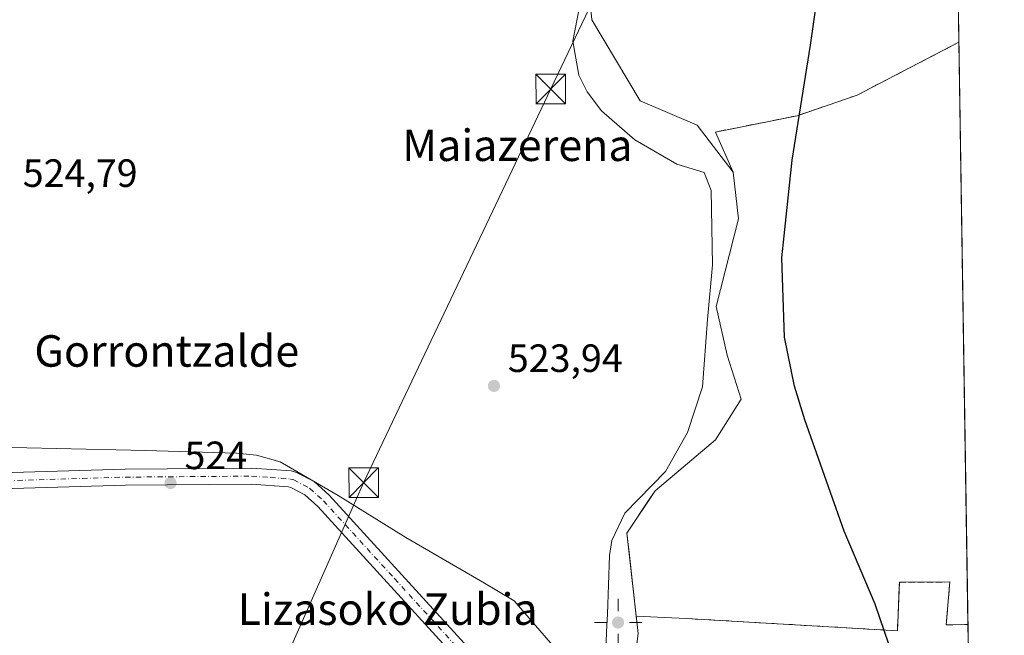
# Model space of a CAD drawing. Units: metres. Extents: x 603618 to 607052, y 4756976 to 4759341.
# Drawn here: x 606802 to 607052, y 4757615 to 4757771 of the extents above; entities that cross this region are included whole.
import ezdxf
from ezdxf.enums import TextEntityAlignment as Align

# ---------------------------------------------------------------- set-up
doc = ezdxf.new("R2010")
doc.units = ezdxf.units.M
doc.header["$MEASUREMENT"] = 0
doc.linetypes.add('DGN Style 3', pattern=[2.307223458686699, 1.648016756204785, -0.6592067024819142])
doc.linetypes.add('DGN Style 4', pattern=[2.6384748266838614, 1.318413404963828, -0.6592067024819142, 0.001648016756204785, -0.6592067024819142])
for name, color, linetype, lineweight in [('Agrupación de edificios CxS', 7, 'Continuous', 0), ('Comarca CxS', 21, 'Continuous', 0), ('Comunidad Autónoma CxS', 142, 'Continuous', 0), ('Corriente natural lineal', 142, 'Continuous', 13), ('Corriente natural oculto Cxs', 9, 'Continuous', 13), ('Curva de nivel maestra', 30, 'Continuous', 30), ('Entidad de ámbito territorial', 7, 'Continuous', 0), ('Entidad de ámbito territorial CxS', 92, 'Continuous', 0), ('Espacio natural protegido', 121, 'Continuous', 13), ('Espacio natural protegido CxS', 121, 'Continuous', 0), ('Municipio CxS', 4, 'Continuous', 0), ('Núcleo urbano CxS', 7, 'Continuous', 0), ('Pista no pavimentada Cxs', 111, 'Continuous', 0), ('Pista no pavimentada eje', 91, 'DGN Style 4', 0), ('Prado CxS', 92, 'Continuous', 0), ('Provincia CxS', 1, 'Continuous', 0), ('Punto de cota en terreno', 7, 'Continuous', 0), ('Punto geodésico', 7, 'Continuous', 0), ('Rótulo de punto de cota en terreno', 7, 'Continuous', 0), ('Seto lineal', 92, 'DGN Style 3', 0), ('Tendido', 6, 'Continuous', 0), ('Texto cartográfico', 7, 'Continuous', 0), ('Torre de tendido puntual', 7, 'Continuous', 0)]:
    doc.layers.add(name, color=color, linetype=linetype, lineweight=lineweight)
doc.styles.add('Style-Arial', font='txt')

# ---------------------------------------------------------------- blocks, each defined once
blk = doc.blocks.new('*U20')
at = {"layer": 'Prado CxS', "color": 92, "linetype": 'Continuous', "lineweight": 0}
blk.add_polyline3d([(607038.0208999999, 4757910.318299999, 528.6426999999967), (607040.2811000004, 4757765.6807, 526.2476000000024), (607027.9401000004, 4757759.210100001, 525.5541999999987), (607014.4401000004, 4757752.210100001, 525.1585999999952), (606999.2401000002, 4757746.9901, 524.811400000006), (606978.5301000001, 4757742.850099999, 523.7691999999952), (606983.0003000004, 4757732.693499999, 523.2538999999961), (606984.3601000002, 4757720.780099999, 523.4630000000034), (606978.6346000005, 4757698.562100001, 523.088699999993), (606981.5027000001, 4757686.2117, 523.233699999997), (606985.0037000002, 4757675.010299999, 523.1350999999995), (606978.5000999998, 4757664.6601, 522.9284999999945), (606963.1564999997, 4757651.730799999, 522.9018000000069), (606962.0263999999, 4757650.035700001, 522.9268000000011), (606956.0126999998, 4757641.0152, 522.8163999999961), (606956.5679000001, 4757636.0582, 522.4254999999976), (606958.3797000004, 4757619.883400001, 522.1469999999972), (606958.8701, 4757615.5056, 521.842499999999), (606958.2001, 4757610.173400001, 521.6806999999973)], dxfattribs=at)
blk = doc.blocks.new('5PATER')
at = {"layer": 'Punto de cota en terreno', "linetype": 'Continuous', "lineweight": 0}
h = blk.add_hatch(color=51, dxfattribs=at)
edge = h.paths.add_edge_path()
edge.add_ellipse((0, 0), major_axis=(-0.1095731443231308, -0.1110710700762829), ratio=0.9994222409660322, start_angle=0, end_angle=360)
blk = doc.blocks.new('5PGEO')
at = {"layer": 'Agrupación de edificios CxS', "linetype": 'Continuous', "lineweight": 0}
h = blk.add_hatch(color=5, dxfattribs=at)
edge = h.paths.add_edge_path()
edge.add_ellipse((9.672975540161133e-05, -1.615428924560547e-05), major_axis=(-0.1095731434929149, -0.1110710692347192), ratio=0.9994222409660306, start_angle=0, end_angle=360)
at = {"layer": 'Agrupación de edificios CxS', "color": 5, "linetype": 'Continuous', "lineweight": 0}
for p, q in [((0, 0.291), (0, 0.6)), ((-0.292, 0), (-0.6, 0)), ((0.291, 0), (0.6, 0)), ((0, -0.291), (0, -0.6))]:
    blk.add_line(p, q, dxfattribs=at)
blk = doc.blocks.new('5TTEND')
at = {"layer": 'Corriente natural oculto Cxs', "color": 7, "linetype": 'Continuous', "lineweight": 0}
for p, q in [((-0.375, 0.3754), (0.375, -0.3746)), ((0.3720000000000001, 0.3784000000000001), (-0.3720000000000001, -0.3776))]:
    blk.add_line(p, q, dxfattribs=at)
at = {"layer": 'Corriente natural oculto Cxs', "color": 7, "linetype": 'Continuous', "lineweight": 0, "flags": 128}
blk.add_lwpolyline([(-0.375, -0.3746), (0.375, -0.3746), (0.375, 0.3754), (-0.375, 0.3754), (-0.3720000000000001, -0.3776)], dxfattribs=at)

msp = doc.modelspace()

# ---------------------------------------------------------------- linework, layer by layer
at = {"layer": 'Agrupación de edificios CxS', "color": 7, "linetype": 'Continuous', "lineweight": 0, "extrusion": (-0.0005671213123321683, 0.03629370227462903, 0.999341005637524), "elevation": 172858.9772618034, "flags": 128}
msp.add_lwpolyline([(-681301.4218039715, -4744552.729111773), (-681301.4218039715, -4744404.743538627)], dxfattribs=at)
at = {"layer": 'Agrupación de edificios CxS', "color": 7, "linetype": 'Continuous', "lineweight": 0, "extrusion": (-0.1781820166430749, 0.4048417229925346, 0.8968580424289248), "elevation": 1818456.967311856, "flags": 128}
msp.add_lwpolyline([(-2472142.720726304, -3685942.709856697), (-2472142.720726304, -3685955.082841439)], dxfattribs=at)
at = {"layer": 'Agrupación de edificios CxS', "color": 7, "linetype": 'Continuous', "lineweight": 0, "extrusion": (-0.1497474747292672, 0.006539278782590989, 0.9887026507728252), "elevation": -59254.58974325639, "flags": 128}
msp.add_lwpolyline([(-4779569.927362482, 394405.9232635822), (-4779569.927362482, 394393.0958728764)], dxfattribs=at)
at = {"layer": 'Agrupación de edificios CxS', "color": 7, "linetype": 'Continuous', "lineweight": 0}
msp.add_polyline3d([(607040.2811000004, 4757765.6807, 526.6587000000001), (607042.5916999998, 4757617.810699999, 532.0302999999985), (607042.5800999999, 4757617.8101, 532.0341999999946), (607037.0800999999, 4757617.720100001, 534.4082999999955), (607037.9600999998, 4757628.600099999, 530.4958999999944), (607025.1901000004, 4757628.5101, 526.2122999999992), (607024.6601, 4757616.210100001, 530.7097999999969), (606971.0500999996, 4757619.3301, 532.4079000000056), (606958.3797000004, 4757619.883400001, 530.4851999999955), (606956.5679000001, 4757636.0582, 534.229800000001), (606956.0126999998, 4757641.0152, 536.0136000000057), (606962.0263999999, 4757650.035700001, 530.7712999999932), (606963.1564999997, 4757651.730799999, 528.661500000002), (606978.5000999998, 4757664.6601, 532.9671999999991), (606985.0037000002, 4757675.010299999, 542.2146000000066), (606981.5027000001, 4757686.2117, 530.6909000000014), (606978.6346000005, 4757698.562100001, 531.2902000000031), (606984.3601000002, 4757720.780099999, 536.4195000000036), (606983.0003000004, 4757732.693499999, 537.1208999999944), (606978.5301000001, 4757742.850099999, 531.6481000000058), (606999.2401000002, 4757746.9901, 526.7909000000072), (607014.4401000004, 4757752.210100001, 526.1114999999991), (607027.9401000004, 4757759.210100001, 529.5991999999969)], close=True, dxfattribs=at)
for points in [[(606978.5301000001, 4757742.850099999, 531.6481000000058), (606999.2401000002, 4757746.9901, 526.7909000000072), (607014.4401000004, 4757752.210100001, 526.1114999999991), (607027.9401000004, 4757759.210100001, 529.5991999999969), (607040.2811000004, 4757765.6807, 526.6587000000001)], [(606958.3797000004, 4757619.883400001, 530.4851999999955), (606956.5679000001, 4757636.0582, 534.229800000001), (606956.0126999998, 4757641.0152, 536.0136000000057), (606962.0263999999, 4757650.035700001, 530.7712999999932), (606963.1564999997, 4757651.730799999, 528.661500000002), (606978.5000999998, 4757664.6601, 532.9671999999991), (606985.0037000002, 4757675.010299999, 542.2146000000066), (606981.5027000001, 4757686.2117, 530.6909000000014), (606978.6346000005, 4757698.562100001, 531.2902000000031), (606984.3601000002, 4757720.780099999, 536.4195000000036), (606983.0003000004, 4757732.693499999, 537.1208999999944)], [(607042.5916999998, 4757617.810699999, 532.0302999999985), (607042.5800999999, 4757617.8101, 532.0341999999946), (607037.0800999999, 4757617.720100001, 534.4082999999955), (607037.9600999998, 4757628.600099999, 530.4958999999944), (607025.1901000004, 4757628.5101, 526.2122999999992), (607024.6601, 4757616.210100001, 530.7097999999969), (606971.0500999996, 4757619.3301, 532.4079000000056)]]:
    msp.add_polyline3d(points, dxfattribs=at)
at = {"layer": 'Comarca CxS', "color": 21, "linetype": 'Continuous', "lineweight": 0, "flags": 128}
msp.add_lwpolyline([(605697.9031990073, 4757007.072606854), (603653.280000791, 4756975.649982393), (603618.2600007901, 4759289.099982372), (604901.660263644, 4759308.826702776), (605114.0513610122, 4759312.091159398), (606524.6559000007, 4759333.7731), (606895.9990260851, 4759339.480724087), (607015.6600008182, 4759341.319982371), (607016.5497944443, 4759284.377128542), (607020.3705598465, 4759039.86505344), (607046.5138119559, 4757366.812628445), (607051.8100008157, 4757027.879982397), (607026.6339000001, 4757027.493200001)], close=True, dxfattribs=at)
at = {"layer": 'Comunidad Autónoma CxS', "color": 142, "linetype": 'Continuous', "lineweight": 0, "flags": 128}
msp.add_lwpolyline([(605697.9031990073, 4757007.072606854), (603653.280000791, 4756975.649982393), (603618.2600007901, 4759289.099982372), (604901.660263644, 4759308.826702776), (605114.0513610122, 4759312.091159398), (606524.6559000007, 4759333.7731), (606895.9990260851, 4759339.480724087), (607015.6600008182, 4759341.319982371), (607016.5497944443, 4759284.377128542), (607020.3705598465, 4759039.86505344), (607046.5138119559, 4757366.812628445), (607051.8100008157, 4757027.879982397), (607026.6339000001, 4757027.493200001)], close=True, dxfattribs=at)
at = {"layer": 'Corriente natural lineal', "color": 142, "linetype": 'Continuous', "lineweight": 13}
msp.add_polyline3d([(606946.0908000004, 4757781.906099999, 523.3469000000041), (606947.1401000004, 4757771.300100001, 523.3947000000044), (606959.4117000002, 4757750.730000001, 523.1223000000027), (606973.8721000003, 4757744.5997, 523.4363000000012), (606983.0003000004, 4757732.693499999, 523.2538999999961), (606984.3601000002, 4757720.780099999, 523.4630000000034), (606978.6346000005, 4757698.562100001, 523.088699999993), (606981.5027000001, 4757686.2117, 523.233699999997), (606985.0037000002, 4757675.010299999, 523.1350999999995), (606978.5000999998, 4757664.6601, 522.9284999999945), (606963.1564999997, 4757651.730799999, 522.9018000000069), (606956.0126999998, 4757641.0152, 522.8163999999961), (606958.8701, 4757615.5056, 521.842499999999), (606958.2001, 4757610.173400001, 521.6806999999973), (606957.7132000001, 4757606.33, 521.7621999999974)], dxfattribs=at)
at = {"layer": 'Curva de nivel maestra', "color": 30, "linetype": 'Continuous', "lineweight": 30, "elevation": 525.0000000000001, "flags": 128}
msp.add_lwpolyline([(607043.6963000001, 4757547.120100001), (607040.4000000004, 4757553.850099999), (607035.7699999996, 4757568.020099999), (607027.1799999997, 4757599.1601), (607019.0300000003, 4757622.9801), (607011.1200000001, 4757641.520099999), (607001.2100000001, 4757669.790100001), (606998.5300000003, 4757678.280099999), (606996.0099999999, 4757690.770099999), (606995.3600000005, 4757710.920100001), (606997.9199999999, 4757735.720100001), (607002.5899999999, 4757764.940099999), (607005.3799999999, 4757784.590100001)], dxfattribs=at)
at = {"layer": 'Entidad de ámbito territorial', "color": 7, "linetype": 'Continuous', "lineweight": 0, "flags": 128}
msp.add_lwpolyline([(606940.395999998, 4757608.772999999), (606927.3819999995, 4757623.841000001), (606919.4489999983, 4757628.564), (606899.8759999987, 4757639.865), (606882.7249999992, 4757650.564000002), (606868.0129999996, 4757659.135), (606862.0219999984, 4757660.835000004), (606856.9359999984, 4757661.277000001), (606833.8109999994, 4757661.994000002), (606803.7019999981, 4757662.622000001), (606785.7879999981, 4757663.025000001)], dxfattribs=at)
msp.add_lwpolyline([(606940.395999998, 4757608.772999999), (606927.3819999995, 4757623.841000001), (606919.4489999983, 4757628.564), (606899.8759999987, 4757639.865), (606882.7249999992, 4757650.564000002), (606868.0129999996, 4757659.135), (606862.0219999984, 4757660.835000004), (606856.9359999984, 4757661.277000001), (606833.8109999994, 4757661.994000002), (606803.7019999981, 4757662.622000001), (606785.7879999981, 4757663.025000001)], dxfattribs=at)
at = {"layer": 'Entidad de ámbito territorial CxS', "color": 92, "linetype": 'Continuous', "lineweight": 0, "flags": 128}
for points in [[(607020.3705598465, 4759039.86505344), (607046.5138119559, 4757366.812628445)], [(606785.7879999988, 4757663.025), (606803.7019999989, 4757662.622), (606833.8110000002, 4757661.994000001), (606856.9359999994, 4757661.277), (606862.0219999992, 4757660.835000002), (606868.0130000005, 4757659.134999999), (606882.725, 4757650.564), (606899.8759999993, 4757639.864999999), (606919.4489999991, 4757628.563999999), (606927.3820000003, 4757623.841), (606940.3959999987, 4757608.773)], [(606940.3959999987, 4757608.773), (606927.3820000003, 4757623.841), (606919.4489999991, 4757628.563999999), (606899.8759999993, 4757639.864999999), (606882.725, 4757650.564), (606868.0130000005, 4757659.134999999), (606862.0219999992, 4757660.835000002), (606856.9359999994, 4757661.277), (606833.8110000002, 4757661.994000001), (606803.7019999989, 4757662.622), (606785.7879999988, 4757663.025)]]:
    msp.add_lwpolyline(points, dxfattribs=at)
at = {"layer": 'Espacio natural protegido', "color": 121, "linetype": 'Continuous', "lineweight": 13, "flags": 128}
msp.add_lwpolyline([(606950.6927999993, 4757610.254099999), (606950.8380000005, 4757615.996099998), (606951.1041, 4757620.465), (606951.5563999999, 4757635.358999999), (606952.1945000003, 4757639.090000001), (606955.4815999985, 4757646.089899999), (606965.7777999984, 4757656.629699999), (606971.3640999997, 4757666.558599998), (606975.2262999995, 4757678.1446), (606976.4937, 4757695.2835), (606977.7059999997, 4757709.139400001), (606977.4413999993, 4757727.9943), (606975.5844999992, 4757732.576300003), (606968.7104999988, 4757734.722400002), (606957.9935999983, 4757740.8995), (606949.535699999, 4757748.244499999), (606945.9627999996, 4757753.032500002), (606943.8068999987, 4757757.291500002), (606942.2610999991, 4757765.932500001), (606945.5465000004, 4757783.002399998)], dxfattribs=at)
at = {"layer": 'Espacio natural protegido CxS', "color": 121, "linetype": 'Continuous', "lineweight": 0, "flags": 128}
for points in [[(605114.0513610122, 4759312.091159398), (606524.6559000007, 4759333.7731), (606895.9990260851, 4759339.480724087), (607015.6600008182, 4759341.319982371), (607016.5497944443, 4759284.377128542), (607020.3705598465, 4759039.86505344), (607046.5138119559, 4757366.812628445), (607051.8100008157, 4757027.879982397), (607026.6339000001, 4757027.493200001), (605697.9031990073, 4757007.072606854)], [(607020.3705598465, 4759039.86505344), (607046.5138119559, 4757366.812628445), (607051.8100008157, 4757027.879982397)], [(606950.6928000001, 4757610.2541), (606950.8380000012, 4757615.996099999), (606951.1041000009, 4757620.465), (606951.5564000007, 4757635.358999998), (606952.1945000011, 4757639.09), (606955.4815999992, 4757646.089899999), (606965.7777999992, 4757656.629699999), (606971.3641000006, 4757666.558599999), (606975.2263000002, 4757678.144599999), (606976.4937000008, 4757695.283500001), (606977.7060000005, 4757709.139399999), (606977.4414000001, 4757727.9943), (606975.5845000001, 4757732.576300002), (606968.7104999997, 4757734.722400002), (606957.9935999992, 4757740.899499999), (606949.5356999999, 4757748.2445), (606945.9628000006, 4757753.032500001), (606943.8068999995, 4757757.2915), (606942.2610999999, 4757765.9325), (606945.5465000012, 4757783.002399999)]]:
    msp.add_lwpolyline(points, dxfattribs=at)
at = {"layer": 'Municipio CxS', "color": 4, "linetype": 'Continuous', "lineweight": 0, "flags": 128}
msp.add_lwpolyline([(605114.0513610122, 4759312.091159398), (606524.6559000007, 4759333.7731), (606895.9990260851, 4759339.480724087), (607015.6600008182, 4759341.319982371), (607016.5497944443, 4759284.377128542), (607020.3705598465, 4759039.86505344), (607046.5138119559, 4757366.812628445), (607051.8100008157, 4757027.879982397), (607026.6339000001, 4757027.493200001), (605697.9031990073, 4757007.072606854)], dxfattribs=at)
at = {"layer": 'Núcleo urbano CxS', "color": 7, "linetype": 'Continuous', "lineweight": 0, "extrusion": (5.497853893732143e-05, -0.003518426622687346, 0.9999938088065651), "elevation": -16180.23090585827, "flags": 128}
msp.add_lwpolyline([(607040.2511500537, 4757738.200631822), (607042.5617786607, 4757590.329716547)], dxfattribs=at)
at = {"layer": 'Núcleo urbano CxS', "color": 7, "linetype": 'Continuous', "lineweight": 0, "extrusion": (0.0004492535759646924, -0.02873913325255269, 0.9995868448469681), "elevation": -135931.5861782879, "flags": 128}
msp.add_lwpolyline([(681331.0024952551, 4745602.057275059), (681331.0024952551, 4745594.152643996)], dxfattribs=at)
at = {"layer": 'Núcleo urbano CxS', "color": 7, "linetype": 'Continuous', "lineweight": 0}
for points in [[(606958.2001, 4757610.173400001, 521.6806999999973), (606958.8701, 4757615.5056, 521.842499999999), (606958.3797000004, 4757619.883400001, 522.1469999999972), (606956.5679000001, 4757636.0582, 522.4254999999976), (606956.0126999998, 4757641.0152, 522.8163999999961), (606962.0263999999, 4757650.035700001, 522.9268000000011), (606963.1564999997, 4757651.730799999, 522.9018000000069), (606978.5000999998, 4757664.6601, 522.9284999999945), (606985.0037000002, 4757675.010299999, 523.1350999999995), (606981.5027000001, 4757686.2117, 523.233699999997), (606978.6346000005, 4757698.562100001, 523.088699999993), (606984.3601000002, 4757720.780099999, 523.4630000000034), (606983.0003000004, 4757732.693499999, 523.2538999999961), (606978.5301000001, 4757742.850099999, 523.7691999999952), (606999.2401000002, 4757746.9901, 524.811400000006), (607014.4401000004, 4757752.210100001, 525.1585999999952), (607027.9401000004, 4757759.210100001, 525.5541999999987), (607040.2811000004, 4757765.6807, 526.2476000000024), (607042.7150999998, 4757609.910399999, 525.5)], [(607040.2811000004, 4757765.6807, 526.2476000000024), (607027.9401000004, 4757759.210100001, 525.5541999999987), (607014.4401000004, 4757752.210100001, 525.1585999999952), (606999.2401000002, 4757746.9901, 524.811400000006), (606978.5301000001, 4757742.850099999, 523.7691999999952), (606983.0003000004, 4757732.693499999, 523.2538999999961), (606984.3601000002, 4757720.780099999, 523.4630000000034), (606978.6346000005, 4757698.562100001, 523.088699999993), (606981.5027000001, 4757686.2117, 523.233699999997), (606985.0037000002, 4757675.010299999, 523.1350999999995), (606978.5000999998, 4757664.6601, 522.9284999999945), (606963.1564999997, 4757651.730799999, 522.9018000000069), (606962.0263999999, 4757650.035700001, 522.9268000000011), (606956.0126999998, 4757641.0152, 522.8163999999961), (606956.5679000001, 4757636.0582, 522.4254999999976), (606958.3797000004, 4757619.883400001, 522.1469999999972), (606958.8701, 4757615.5056, 521.842499999999), (606958.2001, 4757610.173400001, 521.6806999999973), (606957.9999000002, 4757608.593, 521.6977999999945)]]:
    msp.add_polyline3d(points, dxfattribs=at)
at = {"layer": 'Pista no pavimentada Cxs', "color": 111, "linetype": 'Continuous', "lineweight": 0}
for points in [[(606652.1001000004, 4757651.700099999, 525.8402999999962), (606656.7500999998, 4757650.600099999, 525.7516000000032), (606666.8201000001, 4757651.290100001, 525.4260000000068), (606692.5301000001, 4757653.210100001, 525.0068000000028), (606716.6601, 4757654.470100001, 524.6581000000006), (606771.2001, 4757655.530099999, 524.1906000000017), (606828.6201, 4757657.2501, 523.8046999999933), (606860.8201000001, 4757657.5101, 523.763300000006), (606870.8000999996, 4757656.780099999, 523.6922999999952), (606872.1601, 4757656.4301, 523.6775000000052), (606876.6300999997, 4757654.0801, 523.6518999999971), (606880.4101, 4757650.6601, 523.6535000000003), (606916.5000999998, 4757611.120100001, 523.6294000000053), (606920.3701, 4757607.870100001, 523.6518000000069), (606924.9001000002, 4757605.710100001, 523.5899999999965), (606931.5701000001, 4757603.6501, 523.8040000000037)], [(606771.2001, 4757655.530099999, 524.1906000000017), (606828.6201, 4757657.2501, 523.8046999999933), (606860.8201000001, 4757657.5101, 523.763300000006), (606870.8000999996, 4757656.780099999, 523.6922999999952), (606872.1601, 4757656.4301, 523.6775000000052), (606876.6300999997, 4757654.0801, 523.6518999999971), (606880.4101, 4757650.6601, 523.6535000000003), (606916.5000999998, 4757611.120100001, 523.6294000000053), (606920.3701, 4757607.870100001, 523.6518000000069), (606924.9001000002, 4757605.710100001, 523.5899999999965), (606931.5701000001, 4757603.6501, 523.8040000000037), (606927.3000999996, 4757601.880100001, 524.0151999999945), (606924.4663000006, 4757599.868899999, 524.0081999999966), (606919.8000999996, 4757596.550100001, 524.1536000000051), (606919.9101, 4757599.530099999, 524.122199999998), (606917.1901000004, 4757604.100099999, 524.0872999999992), (606913.6801000005, 4757608.190099999, 523.9934999999969), (606877.5500999996, 4757647.780099999, 523.8653000000049), (606874.2901, 4757650.7301, 523.8831000000064), (606870.7001, 4757652.620100001, 523.8825999999972), (606870.1401000004, 4757652.7601, 523.9084000000003), (606860.6901000004, 4757653.450099999, 524.0886000000028), (606828.7001, 4757653.190099999, 524.1319999999978), (606771.3000999996, 4757651.470100001, 524.3822999999975)], [(606919.8000999996, 4757596.550100001, 524.1536000000051), (606919.9101, 4757599.530099999, 524.122199999998), (606917.1901000004, 4757604.100099999, 524.0872999999992), (606913.6801000005, 4757608.190099999, 523.9934999999969), (606877.5500999996, 4757647.780099999, 523.8653000000049), (606874.2901, 4757650.7301, 523.8831000000064), (606870.7001, 4757652.620100001, 523.8825999999972), (606870.1401000004, 4757652.7601, 523.9084000000003), (606860.6901000004, 4757653.450099999, 524.0886000000028), (606828.7001, 4757653.190099999, 524.1319999999978), (606771.3000999996, 4757651.470100001, 524.3822999999975), (606716.8101000005, 4757650.420100001, 524.8081999999995), (606692.7801000001, 4757649.1601, 525.2170999999944), (606667.1401000004, 4757647.2501, 525.5096999999951), (606661.2801000001, 4757646.3101, 525.6523000000016), (606657.7200999996, 4757644.770099999, 525.695000000007), (606654.5401, 4757642.0701, 525.7792999999947), (606653.5100999996, 4757640.840100001, 525.8271999999997), (606652.1901000004, 4757639.270099999, 525.8582000000024), (606645.4901000002, 4757628.6501, 526.8031999999948), (606636.0500999996, 4757616.620100001, 526.2376999999979), (606620.1201, 4757597.950099999, 526.7737000000052), (606580.3601000002, 4757548.450099999, 527.5690999999933)]]:
    msp.add_polyline3d(points, dxfattribs=at)
at = {"layer": 'Pista no pavimentada eje', "color": 91, "linetype": 'DGN Style 4', "lineweight": 0}
msp.add_polyline3d([(606651.4259000003, 4757649.172700001, 525.881899999993), (606659.0151000004, 4757648.4551, 525.696299999996), (606664.0500999996, 4757648.800100001, 525.5645999999979), (606666.9801000003, 4757649.270099999, 525.4643000000069), (606679.8000999996, 4757650.225099999, 525.2425999999978), (606692.6551000001, 4757651.1851, 525.090400000001), (606704.6700999998, 4757651.815099999, 524.8570000000036), (606716.7351000002, 4757652.4451, 524.6601999999984), (606744.0050999997, 4757652.975099999, 524.4743000000017), (606771.2500999998, 4757653.5001, 524.328999999998), (606828.6601, 4757655.220100001, 523.9683999999979), (606860.7550999997, 4757655.4801, 523.9266000000061), (606865.4801000003, 4757655.1351, 523.921199999997), (606870.6101000002, 4757654.735099999, 523.7902999999933), (606871.4301000005, 4757654.5251, 523.7666999999929), (606875.4600999998, 4757652.405099999, 523.7097999999969), (606878.9801000003, 4757649.220100001, 523.752800000002), (606897.0251000002, 4757629.450099999, 523.742499999993), (606915.0900999998, 4757609.655099999, 523.840400000001), (606917.0251000002, 4757608.030099999, 523.8827000000019), (606918.7801000001, 4757605.985099999, 523.912599999996), (606926.1363000004, 4757598.0725, 524.0366999999969)], dxfattribs=at)
at = {"layer": 'Prado CxS', "color": 92, "linetype": 'Continuous', "lineweight": 0, "extrusion": (-5.79521272680177e-05, 0.003708758616506048, 0.9999931208518764), "elevation": 18136.46916785638, "flags": 128}
msp.add_lwpolyline([(607039.200562738, 4757802.168750088), (607040.3104780071, 4757731.138061577)], dxfattribs=at)
at = {"layer": 'Prado CxS', "color": 92, "linetype": 'Continuous', "lineweight": 0}
msp.add_polyline3d([(607040.2811000004, 4757765.6807, 526.2476000000024), (607027.9401000004, 4757759.210100001, 525.5541999999987), (607014.4401000004, 4757752.210100001, 525.1585999999952), (606999.2401000002, 4757746.9901, 524.811400000006), (606978.5301000001, 4757742.850099999, 523.7691999999952), (606983.0003000004, 4757732.693499999, 523.2538999999961), (606984.3601000002, 4757720.780099999, 523.4630000000034), (606978.6346000005, 4757698.562100001, 523.088699999993), (606981.5027000001, 4757686.2117, 523.233699999997), (606985.0037000002, 4757675.010299999, 523.1350999999995), (606978.5000999998, 4757664.6601, 522.9284999999945), (606963.1564999997, 4757651.730799999, 522.9018000000069), (606962.0263999999, 4757650.035700001, 522.9268000000011), (606956.0126999998, 4757641.0152, 522.8163999999961), (606956.5679000001, 4757636.0582, 522.4254999999976), (606958.3797000004, 4757619.883400001, 522.1469999999972), (606958.8701, 4757615.5056, 521.842499999999), (606958.2001, 4757610.173400001, 521.6806999999973), (606957.9999000002, 4757608.593, 521.6977999999945)], dxfattribs=at)
at = {"layer": 'Provincia CxS', "color": 1, "linetype": 'Continuous', "lineweight": 0, "flags": 128}
msp.add_lwpolyline([(605697.9031990073, 4757007.072606854), (603653.280000791, 4756975.649982393), (603618.2600007901, 4759289.099982372), (604901.660263644, 4759308.826702776), (605114.0513610122, 4759312.091159398), (606524.6559000007, 4759333.7731), (606895.9990260851, 4759339.480724087), (607015.6600008182, 4759341.319982371), (607016.5497944443, 4759284.377128542), (607020.3705598465, 4759039.86505344), (607046.5138119559, 4757366.812628445), (607051.8100008157, 4757027.879982397), (607026.6339000001, 4757027.493200001)], close=True, dxfattribs=at)
at = {"layer": 'Seto lineal', "color": 92, "linetype": 'DGN Style 3', "lineweight": 0}
for points in [[(607040.2811000004, 4757765.6807, 526.6587000000001), (607027.9401000004, 4757759.210100001, 529.5991999999969), (607014.4401000004, 4757752.210100001, 526.1114999999991), (606999.2401000002, 4757746.9901, 526.7909000000072), (606978.5301000001, 4757742.850099999, 531.6481000000058)], [(606971.0500999996, 4757619.3301, 532.4079000000056), (607024.6601, 4757616.210100001, 530.7097999999969), (607025.1901000004, 4757628.5101, 526.2122999999992), (607037.9600999998, 4757628.600099999, 530.4958999999944), (607037.0800999999, 4757617.720100001, 534.4082999999955), (607042.5800999999, 4757617.8101, 532.0341999999946), (607042.5916999998, 4757617.810699999, 532.0302999999985)]]:
    msp.add_polyline3d(points, dxfattribs=at)
at = {"layer": 'Tendido', "color": 6, "linetype": 'Continuous', "lineweight": 0}
msp.add_polyline3d([(607023.8899999997, 4757943.050000001, 530.345100000006), (606962.1743999999, 4757807.3102, 527.3761999999988), (606936.6638000002, 4757753.7805, 523.5556999999973), (606889.1924999999, 4757653.814999999, 523.4851000000053), (606853.1875999998, 4757572.408199999, 523.5106999999989), (606819.5855, 4757499.383099999, 524.533500000005), (606774.5054000001, 4757401.9497, 525.0244999999995), (606725.1648000004, 4757296.8356, 528.5948999999965), (606696.681, 4757234.220000001, 534.4089999999997), (606662.3426999999, 4757158.782099999, 536.8208000000013), (606622.323, 4757070.7094, 542.3092000000033), (606598.8842000002, 4757020.919199999, 545.7284000000072)], dxfattribs=at)

# ---------------------------------------------------------------- block references
at = {"layer": 'Prado CxS', "color": 92, "linetype": 'Continuous', "lineweight": 0}
msp.add_blockref('*U20', (0, 0), dxfattribs=at)
at = {"layer": 'Punto de cota en terreno', "color": 7, "linetype": 'Continuous', "lineweight": 0, "xscale": 10, "yscale": 10, "zscale": 10}
for p in [(606922.2699999996, 4757678.390000001, 523.9400000000023), (606840.1799999997, 4757653.720000001, 524)]:
    msp.add_blockref('5PATER', p, dxfattribs=at)
at = {"layer": 'Punto geodésico', "color": 7, "linetype": 'Continuous', "lineweight": 0, "xscale": 10, "yscale": 10, "zscale": 10}
msp.add_blockref('5PGEO', (606953.7674513368, 4757618.301579167, 394.1645), dxfattribs=at)
at = {"layer": 'Torre de tendido puntual', "color": 7, "linetype": 'Continuous', "lineweight": 0, "xscale": 10, "yscale": 10, "zscale": 10}
for p in [(606936.6638000002, 4757753.7805, 523.5556999999973), (606889.1924999999, 4757653.814999999, 523.4851000000053)]:
    msp.add_blockref('5TTEND', p, dxfattribs=at)

# ---------------------------------------------------------------- texts
at = {"layer": 'Rótulo de punto de cota en terreno', "color": 7, "linetype": 'Continuous', "lineweight": 0, "style": 'Style-Arial'}
for s, p in [('524,79', (606802.6578000003, 4757728.9178)), ('523,94', (606925.7977999998, 4757681.9178)), ('524', (606843.7078, 4757657.2478))]:
    msp.add_text(s, height=7.000000000000002, dxfattribs=at).set_placement(p)
at = {"layer": 'Texto cartográfico', "color": 7, "linetype": 'Continuous', "lineweight": 0, "style": 'Style-Arial'}
for s, p in [('Maiazerena', (606928.2198731705, 4757739.49015)), ('Gorrontzalde', (606839.2104817069, 4757687.26015)), ('Lizasoko Zubia', (606895.2720170732, 4757621.710150001))]:
    msp.add_text(s, height=8, dxfattribs=at).set_placement(p, align=Align.MIDDLE_CENTER)

doc.saveas('drawing.dxf')
